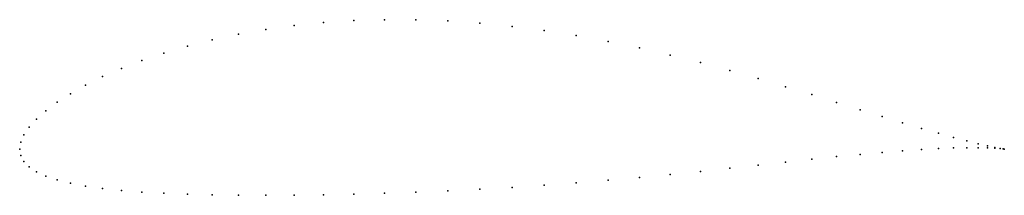
# Model space of a CAD drawing. Units: metres. Extents: x 0 to 1, y -0.05 to 0.13.
import ezdxf

# ---------------------------------------------------------------- set-up
doc = ezdxf.new("R2010")
doc.units = ezdxf.units.M

msp = doc.modelspace()

# ---------------------------------------------------------------- linework, layer by layer
for p in [(0.33928, 0.13019), (0.37059, 0.13114), (0.40245, 0.13103), (0.25, 0.12119), (0.27886, 0.12516), (0.30866, 0.12818), (0.43474, 0.12985), (0.4673, 0.12762), (0.5, 0.12438), (0.5327, 0.12016), (0.19562, 0.11067), (0.22221, 0.11632), (0.56526, 0.11505), (0.17033, 0.10432), (0.59755, 0.10912), (0.62941, 0.10249), (0.14645, 0.09734), (0.66072, 0.09526), (0.10332, 0.08179), (0.12408, 0.0898), (0.69134, 0.08758), (0.08427, 0.07342), (0.72114, 0.07958), (0.75, 0.0714), (0.06699, 0.06483), (0.77779, 0.0632), (0.05156, 0.05612), (0.80438, 0.05512), (0.03806, 0.0474), (0.82967, 0.04731), (0.01704, 0.03029), (0.02653, 0.03876), (0.85355, 0.03988), (0.87592, 0.03295), (0.00961, 0.0221), (0.89668, 0.02661), (0.91573, 0.02092), (0.00428, 0.01431), (0.93301, 0.01594), (0.94844, 0.01169), (0, 0), (0, 0), (0.00107, 0.00696), (0.93301, 0.00047), (0.94844, 0.00102), (0.96194, 0.00817), (0.96194, 0.00126), (0.97347, 0.00536), (0.97347, 0.00124), (0.98296, 0.00321), (0.98296, 0.00103), (0.99039, 0.00168), (0.99039, 0.00072), (0.99572, 0.00068), (0.99572, 0.00037), (0.99893, 0.00016), (0.99893, 0.00011), (1, 0), (1, 0), (0.00107, -0.00658), (0.82967, -0.00776), (0.85355, -0.00541), (0.87592, -0.00338), (0.89668, -0.00172), (0.91573, -0.00044), (0.00428, -0.01269), (0.00961, -0.01823), (0.72114, -0.01949), (0.75, -0.01634), (0.77779, -0.0133), (0.80438, -0.01041), (0.01704, -0.02317), (0.02653, -0.02754), (0.62941, -0.02879), (0.66072, -0.02578), (0.69134, -0.02265), (0.03806, -0.0314), (0.05156, -0.03476), (0.06699, -0.03763), (0.5, -0.03891), (0.5327, -0.03674), (0.56526, -0.03431), (0.59755, -0.03165), (0.08427, -0.04005), (0.10332, -0.04205), (0.12408, -0.04367), (0.14645, -0.04493), (0.17033, -0.04586), (0.19562, -0.04649), (0.22221, -0.04684), (0.25, -0.04694), (0.27886, -0.0468), (0.30866, -0.04643), (0.33928, -0.04581), (0.37059, -0.04495), (0.40245, -0.04384), (0.43474, -0.04246), (0.4673, -0.04082)]:
    msp.add_point(p)

doc.saveas('drawing.dxf')
